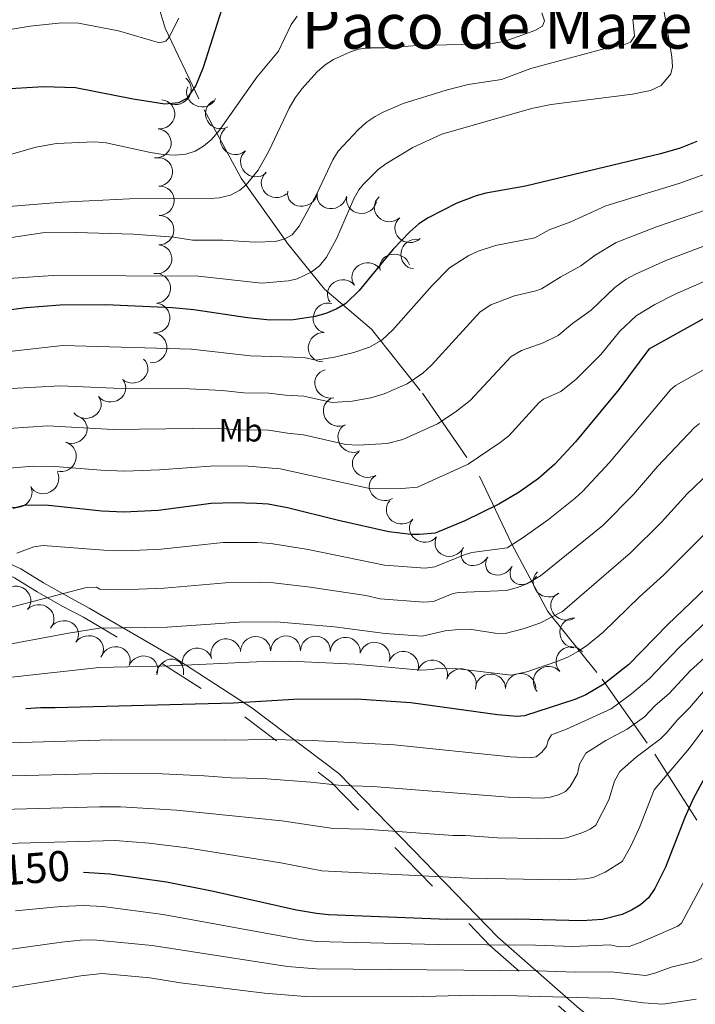
# Model space of a CAD drawing. Extents: x 671023 to 675551, y 748883 to 751975.
# Drawn here: x 673147 to 673371, y 751118 to 751444 of the extents above; entities that cross this region are included whole.
import ezdxf
from ezdxf.enums import TextEntityAlignment as Align

# ---------------------------------------------------------------- set-up
doc = ezdxf.new("R2010")
doc.units = 0
doc.header["$MEASUREMENT"] = 0
doc.linetypes.add('DGN Style 2', pattern=[43.233230000000006, 25.939938, -17.293292])
doc.linetypes.add('DGN Style 5', pattern=[30.263261, 12.969969, -17.293292])
for name, color, linetype in [('Nivel 10', 7, 'Continuous'), ('Nivel 12', 7, 'Continuous'), ('Nivel 15', 7, 'Continuous'), ('Nivel 6', 7, 'Continuous'), ('Nivel 7', 7, 'Continuous'), ('Nivel 8', 7, 'Continuous')]:
    doc.layers.add(name, color=color, linetype=linetype)
doc.styles.add('Style-font002', font='font002.shx')
doc.styles.add('Style-font003', font='font003.shx')

msp = doc.modelspace()

# ---------------------------------------------------------------- linework, layer by layer
at = {"layer": 'Nivel 10', "color": 3, "linetype": 'Continuous', "lineweight": 0, "extrusion": (0.2244542002595983, -0.2561688174874189, -0.9402115979570353)}
msp.add_arc((1001530.220343218, -113896.4005022033, -42374.521812247), 4.999600106473739, 349.3532245895666, 169.3293884784555, dxfattribs=at)
at = {"layer": 'Nivel 10', "color": 3, "linetype": 'Continuous', "lineweight": 0, "extrusion": (-0.06110464015531672, -0.3180396892836887, -0.9461062197194479)}
msp.add_arc((519339.0841602853, -817987.6869549932, -281111.7865706885), 4.999600106473741, 13.2264140011226, 193.2025778900115, dxfattribs=at)
at = {"layer": 'Nivel 10', "color": 3, "linetype": 'Continuous', "lineweight": 0, "extrusion": (0.1303161692116374, -0.2616164870463928, -0.9563338903058431)}
for centre in [(937604.5349715585, -355865.1142037496, -109859.1781076552), (937599.1523659783, -355856.5523833171, -109859.6137107491)]:
    msp.add_arc(centre, 4.999600106473739, 302.5759880266555, 122.5521519155444, dxfattribs=at)
at = {"layer": 'Nivel 10', "color": 3, "linetype": 'Continuous', "lineweight": 0, "extrusion": (-0.001340669952361581, -0.1848292940943889, -0.9827697261559539)}
msp.add_arc((667745.3740902056, -743050.5075837532, -140821.5800780253), 4.999600106473743, 61.22048430309174, 241.1966481919807, dxfattribs=at)
at = {"layer": 'Nivel 10', "color": 3, "linetype": 'Continuous', "lineweight": 0, "extrusion": (-0.1020512102836832, -0.1665482064457336, -0.980738112550616)}
for centre in [(181447.072552035, -973102.9864115086, -194884.1649681848), (181456.6714490615, -973099.7710034798, -194886.2419171699)]:
    msp.add_arc(centre, 4.999600106473741, 16.28745642902141, 196.2636203179103, dxfattribs=at)
at = {"layer": 'Nivel 10', "color": 3, "linetype": 'Continuous', "lineweight": 0, "extrusion": (0.1053619333272059, -0.2995282289669903, -0.9482519196170667)}
msp.add_arc((884383.150335615, -459978.8092239994, -155136.9801015686), 4.99960010647374, 283.55138575117, 103.5275496400589, dxfattribs=at)
at = {"layer": 'Nivel 10', "color": 3, "linetype": 'Continuous', "lineweight": 0, "extrusion": (-0.02016708600457679, -0.2496129158551135, -0.9681356727651307)}
msp.add_arc((610535.052054939, -777307.3393015616, -202161.6854707762), 4.99960010647374, 43.35594679838291, 223.3321106872718, dxfattribs=at)
at = {"layer": 'Nivel 10', "color": 3, "linetype": 'Continuous', "lineweight": 0, "extrusion": (0.115882401793074, -0.2245313893614268, -0.9675520265836334)}
for centre in [(942824.1372246186, -347040.6809710329, -91723.95875141193), (942819.6003874154, -347031.3524920596, -91725.55448548603)]:
    msp.add_arc(centre, 4.999600106473739, 296.9912120643854, 116.9673759532744, dxfattribs=at)
at = {"layer": 'Nivel 10', "color": 3, "linetype": 'Continuous', "lineweight": 0, "extrusion": (0.1570513621681409, -0.3911165960372326, -0.9068421461011723)}
for centre in [(904741.6736253636, -404370.4860845987, -189111.3406653904), (904750.4326263801, -404365.2485458989, -189112.2322564172)]:
    msp.add_arc(centre, 4.999600106473742, 28.85277449785742, 208.8289383867463, dxfattribs=at)
at = {"layer": 'Nivel 10', "color": 3, "linetype": 'Continuous', "lineweight": 0, "extrusion": (0.02402353235018132, -0.3747362185412102, -0.9268201747949029)}
msp.add_arc((719951.8294704709, -654648.9268167514, -266389.1103573735), 4.99960010647374, 13.53692517856128, 193.5130890674502, dxfattribs=at)
at = {"layer": 'Nivel 10', "color": 3, "linetype": 'Continuous', "lineweight": 0, "extrusion": (0.02236739247062852, -0.2979870037872776, -0.9543078357259496)}
for centre in [(727622.371811539, -666625.3145949591, -209866.3473881781), (727628.6728093666, -666617.5841576509, -209866.2362603261)]:
    msp.add_arc(centre, 4.99960010647374, 50.95660705037642, 230.9327709392653, dxfattribs=at)
at = {"layer": 'Nivel 10', "color": 3, "linetype": 'Continuous', "lineweight": 0, "extrusion": (0.1255816792305768, -0.2932023792836256, -0.9477666414387297)}
msp.add_arc((914644.5412216253, -403058.4725864147, -136773.5078334986), 4.999600106473741, 299.0842617246762, 119.0604256135651, dxfattribs=at)
at = {"layer": 'Nivel 10', "color": 3, "linetype": 'Continuous', "lineweight": 0, "extrusion": (0.1591728482473168, -0.133650146723834, -0.9781623805184568)}
msp.add_arc((1008365.465658507, 31978.79465822864, 5694.027285165139), 4.999600106473741, 148.3875786399943, 328.3637425288832, dxfattribs=at)
at = {"layer": 'Nivel 10', "color": 3, "linetype": 'Continuous', "lineweight": 0, "extrusion": (-0.07142950396797058, -0.4303482241056443, -0.8998323354781199)}
msp.add_arc((541155.8851795013, -765704.2933510431, -372407.0851682513), 4.99960010647374, 157.5703724325625, 337.5465363214514, dxfattribs=at)
at = {"layer": 'Nivel 10', "color": 3, "linetype": 'Continuous', "lineweight": 0, "extrusion": (0.1159021851528025, -0.3850480033811483, -0.9155898200444328)}
for centre in [(861255.008811859, -480633.0216804001, -212260.7252763828), (861245.577919556, -480630.544199613, -212258.7940311062)]:
    msp.add_arc(centre, 4.99960010647374, 160.5905160771814, 340.5666799660703, dxfattribs=at)
at = {"layer": 'Nivel 10', "color": 3, "linetype": 'Continuous', "lineweight": 0, "extrusion": (0.08513547410833358, -0.1161734123002919, -0.9895734885913504)}
msp.add_arc((987121.2992585722, -205793.5116025015, -31035.91083844401), 4.999600106473741, 299.5420476743925, 119.5182115632814, dxfattribs=at)
at = {"layer": 'Nivel 10', "color": 3, "linetype": 'Continuous', "lineweight": 0, "extrusion": (0.1435252993155441, -0.1428502152423098, -0.9792825457760438)}
for centre in [(1007427.069543624, -51574.56472936086, -11763.83955728877), (1007419.352327258, -51567.73341193248, -11766.12150092471)]:
    msp.add_arc(centre, 4.99960010647374, 320.522499061948, 140.4986629508369, dxfattribs=at)
at = {"layer": 'Nivel 10', "color": 3, "linetype": 'Continuous', "lineweight": 0, "extrusion": (0.1977497023686818, -0.1046729743942486, -0.9746479485663317)}
msp.add_arc((979017.3734815556, 237600.449578946, 53440.95623488765), 4.999600106473743, 166.5972128649688, 346.5733767538577, dxfattribs=at)
at = {"layer": 'Nivel 10', "color": 3, "linetype": 'Continuous', "lineweight": 0, "extrusion": (0.1202393793123292, -0.2238473705098985, -0.9671788078625329)}
msp.add_arc((948633.8768130131, -331766.8342541903, -88276.88381294266), 4.999600106473741, 119.3521472600575, 299.3283111489464, dxfattribs=at)
at = {"layer": 'Nivel 10', "color": 3, "linetype": 'Continuous', "lineweight": 0, "extrusion": (0.08711803476558455, -0.4125242775534338, -0.9067712878381184)}
msp.add_arc((813900.5779558175, -539995.1586342588, -252276.3251790004), 4.999600106473741, 325.1593373328354, 145.1355012217244, dxfattribs=at)
at = {"layer": 'Nivel 10', "color": 3, "linetype": 'Continuous', "lineweight": 0, "extrusion": (-0.2091212026297669, -0.3323766403970297, -0.9196706429635902)}
msp.add_arc((169738.600023253, -914145.6857367996, -391508.9612831685), 4.999600106473741, 43.23409956438669, 223.2102634532756, dxfattribs=at)
at = {"layer": 'Nivel 10', "color": 3, "linetype": 'Continuous', "lineweight": 0, "extrusion": (0.05673375575144475, -0.4257047274863308, -0.903081815758752)}
for centre in [(766528.5475624595, -591783.3612482051, -282629.2819273008), (766519.7593388127, -591778.5582712333, -282629.3486681553)]:
    msp.add_arc(centre, 4.999600106473741, 331.5105629729117, 151.4867268618006, dxfattribs=at)
at = {"layer": 'Nivel 10', "color": 3, "linetype": 'Continuous', "lineweight": 0, "extrusion": (-0.2156136620235544, -0.2395361258324412, -0.9466431181654349)}
for centre in [(-2250.629503880918, -954651.2948006007, -326157.434036341), (-2241.226155632467, -954647.250443213, -326159.3234172015)]:
    msp.add_arc(centre, 4.999600106473739, 19.90144660242194, 199.8776104913108, dxfattribs=at)
at = {"layer": 'Nivel 10', "color": 3, "linetype": 'Continuous', "lineweight": 0, "extrusion": (0.1124249035252966, -0.3880573046049149, -0.9147525181217575)}
msp.add_arc((855642.2969706448, -488323.5867883335, -216867.5799722528), 4.999600106473744, 309.9102229917267, 129.8863868806156, dxfattribs=at)
at = {"layer": 'Nivel 10', "color": 3, "linetype": 'Continuous', "lineweight": 0, "extrusion": (0.1993769589429923, -0.1366500110710118, -0.9703481863315544)}
msp.add_arc((1000280.320782824, 126912.1922475528, 30486.34102172122), 4.999600106473741, 342.3136187887859, 162.2897826776748, dxfattribs=at)
at = {"layer": 'Nivel 10', "color": 3, "linetype": 'Continuous', "lineweight": 0, "extrusion": (-0.08395650509535701, -0.429423314536003, -0.8991923721791051)}
for centre in [(516595.4656625393, -778690.7677381403, -380131.2116269815), (516602.4169837664, -778683.7982257042, -380130.7628524241)]:
    msp.add_arc(centre, 4.99960010647374, 45.9708479257316, 225.9470118146205, dxfattribs=at)
at = {"layer": 'Nivel 10', "color": 3, "linetype": 'Continuous', "lineweight": 0, "extrusion": (0.1990271540772334, -0.3443672422278881, -0.9174962639816451)}
for centre in [(958756.155641224, -287317.1496027998, -125750.3643673139), (958746.1679253082, -287316.8974696046, -125752.054527258)]:
    msp.add_arc(centre, 4.99960010647374, 2.768328012196097, 182.744491901085, dxfattribs=at)
at = {"layer": 'Nivel 10', "color": 3, "linetype": 'Continuous', "lineweight": 0, "extrusion": (-0.04199825629463078, -0.3482605681461646, -0.9364564715686048)}
for centre in [(578481.7475058909, -773583.6047599865, -290945.7145530904), (578490.1482362936, -773578.1554609297, -290945.7780628763)]:
    msp.add_arc(centre, 4.999600106473741, 32.86492932369526, 212.8410932125842, dxfattribs=at)
at = {"layer": 'Nivel 10', "color": 3, "linetype": 'Continuous', "lineweight": 0, "extrusion": (0.150325257282839, -0.3574645456304252, -0.9217491066662783)}
msp.add_arc((911872.4460483287, -397331.760668372, -168356.2812464455), 4.999600106473743, 46.79262185117211, 226.768785740061, dxfattribs=at)
at = {"layer": 'Nivel 10', "color": 3, "linetype": 'Continuous', "lineweight": 0, "extrusion": (0.3240875739180241, -0.4671863603605214, -0.8226202946226275)}
for centre in [(981429.4463510696, -191465.7209389181, -133683.4631959906), (981434.3004474267, -191458.9479507955, -133680.6124751258), (981439.1545437835, -191451.9014703486, -133678.1574346227)]:
    msp.add_arc(centre, 4.99960010647374, 60.97513114861245, 240.9512950375013, dxfattribs=at)
at = {"layer": 'Nivel 10', "color": 3, "linetype": 'Continuous', "lineweight": 0, "extrusion": (-0.1452376768714245, -0.282112887684094, -0.9483239614285477)}
msp.add_arc((254777.71554811, -925339.187205828, -310784.928956968), 4.99960010647374, 18.75263200252695, 198.7287958914158, dxfattribs=at)
at = {"layer": 'Nivel 10', "color": 3, "linetype": 'Continuous', "lineweight": 0, "extrusion": (-0.04697773264973316, -0.3474442870730001, -0.9365231230543243)}
for centre in [(566415.1220360316, -781300.9626888705, -293679.5405990749), (566423.5469377427, -781295.0647936967, -293680.9064635192)]:
    msp.add_arc(centre, 4.99960010647374, 212.6063812508197, 32.58254513970866, dxfattribs=at)
at = {"layer": 'Nivel 10', "color": 3, "linetype": 'Continuous', "lineweight": 0, "extrusion": (-0.1536952794032526, -0.3479845003028994, -0.924815953927103)}
msp.add_arc((312406.6170414818, -886699.802127346, -365941.5010422025), 4.999600106473742, 37.24342050793127, 217.2195843968202, dxfattribs=at)
at = {"layer": 'Nivel 10', "color": 3, "linetype": 'Continuous', "lineweight": 0, "extrusion": (0.05803707484011586, -0.3794685320612068, -0.9233825486326432)}
for centre in [(778999.8540793213, -591306.0846246468, -247033.3583752495), (779007.2925389473, -591299.4538852243, -247033.23121746)]:
    msp.add_arc(centre, 4.999600106473741, 221.9538244302107, 41.9299883190996, dxfattribs=at)
at = {"layer": 'Nivel 10', "color": 3, "linetype": 'Continuous', "lineweight": 0, "extrusion": (-0.2546736997589385, -0.1567552652289946, -0.9542374408259622)}
msp.add_arc((-286818.6503690741, -922602.2027754784, -290307.3491964692), 4.999600106473742, 34.76379282076808, 214.739956709657, dxfattribs=at)
at = {"layer": 'Nivel 10', "color": 3, "linetype": 'Continuous', "lineweight": 0, "extrusion": (-0.04318819665789476, -0.1006320828923971, -0.9939858970640262)}
for centre in [(322374.1979735793, -949977.0795796353, -105785.2867297057), (322366.6795246112, -949970.4580344665, -105785.536116335)]:
    msp.add_arc(centre, 4.999600106473743, 138.7599029140155, 318.7360668029044, dxfattribs=at)
at = {"layer": 'Nivel 10', "color": 3, "linetype": 'Continuous', "lineweight": 0, "extrusion": (0.09414429173063073, -0.1696964079964131, -0.9809892871217569)}
msp.add_arc((953140.8324705891, -323818.3124044439, -65198.95857289845), 4.999600106473739, 208.2610803836453, 28.23724427253422, dxfattribs=at)
at = {"layer": 'Nivel 10', "color": 3, "linetype": 'Continuous', "lineweight": 0, "extrusion": (0.1473504849055346, -0.1847952819269385, -0.971667915687066)}
for centre in [(994733.085923615, -162631.7958952546, -40710.13685512976), (994740.764678082, -162625.8048584058, -40708.43361547784)]:
    msp.add_arc(centre, 4.999600106473742, 219.8473114721293, 39.82347536101819, dxfattribs=at)
at = {"layer": 'Nivel 10', "color": 3, "linetype": 'Continuous', "lineweight": 0, "extrusion": (0.1007071584636663, -0.1990756613956281, -0.9747958500496744)}
msp.add_arc((939867.6951406077, -356948.5961945071, -82841.12555532786), 4.99960010647374, 210.7098582332346, 30.6860221221235, dxfattribs=at)
at = {"layer": 'Nivel 10', "color": 3, "linetype": 'Continuous', "lineweight": 0, "extrusion": (-0.07635421711592297, -0.2283092948437105, -0.970589974920709)}
for centre in [(400237.9827240881, -898480.9797015046, -224005.7607044401), (400247.9817191088, -898480.8709166447, -224006.7526900405)]:
    msp.add_arc(centre, 4.999600106473741, 179.2274872038103, 359.2036510926993, dxfattribs=at)
at = {"layer": 'Nivel 10', "color": 3, "linetype": 'Continuous', "lineweight": 0, "extrusion": (0.1427522502265267, -0.3239299102922596, -0.9352492760079057)}
for centre in [(918960.313812129, -388638.0379481989, -148295.3626824706), (918967.5018022144, -388631.5108112947, -148294.2372712714)]:
    msp.add_arc(centre, 4.999600106473741, 224.060763713274, 44.03692760216286, dxfattribs=at)
at = {"layer": 'Nivel 10', "color": 3, "linetype": 'Continuous', "lineweight": 0, "extrusion": (-0.05427755381229134, 0.009481728461511858, -0.9984808681079154)}
for centre in [(-855893.661123907, -533137.482856069, -30542.68653503047), (-855885.9125578441, -533131.1119474402, -30543.60289315446)]:
    msp.add_arc(centre, 4.999600106473741, 39.21510689249677, 219.1912707813857, dxfattribs=at)
at = {"layer": 'Nivel 10', "color": 3, "linetype": 'Continuous', "lineweight": 0, "extrusion": (0.4176846532798081, -0.2759919838403232, -0.8656604156771923)}
msp.add_arc((997885.2663206223, 128259.9488844984, 72880.75456808045), 4.999600106473741, 244.3312358223162, 64.30739971120514, dxfattribs=at)
at = {"layer": 'Nivel 10', "color": 3, "linetype": 'Continuous', "lineweight": 0, "extrusion": (-0.01719884601353816, -0.2446946028707815, -0.9694476525432992)}
for centre in [(618955.1162947312, -771972.205949485, -196487.5754198022), (618964.8669403492, -771969.9367828388, -196487.7841750775)]:
    msp.add_arc(centre, 4.99960010647374, 192.8166820389962, 12.79284592788515, dxfattribs=at)
at = {"layer": 'Nivel 10', "color": 3, "linetype": 'Continuous', "lineweight": 0, "extrusion": (0.02245768752534294, -0.1686688660687066, -0.9854168995354763)}
for centre in [(766560.6403183078, -646032.5493461901, -112692.563231145), (766570.5716428758, -646031.4428363099, -112692.178337378)]:
    msp.add_arc(centre, 4.99960010647374, 186.7495434558629, 6.725707344751808, dxfattribs=at)
at = {"layer": 'Nivel 6', "color": 30, "linetype": 'Continuous', "lineweight": 30, "flags": 128}
for points, elevation in [([(673213.7409999999, 751447.7209999999), (673207.531, 751428.281), (673205.1610000001, 751422.341), (673202.1510000001, 751417.9410000001), (673199.361, 751416.5109999999), (673194.9010000001, 751416.091), (673184.371, 751417.791), (673165.2509999999, 751421.4809999999), (673154.581, 751421.861), (673141.821, 751421.061)], 1050), ([(673371.311, 751403.7309999999), (673365.791, 751401.4610000001), (673359.301, 751399.631), (673314.5009999999, 751388.9610000001), (673301.301, 751386.601), (673298.1610000001, 751385.7509999999), (673291.7110000001, 751383.271), (673282.1610000001, 751378.361), (673279.1610000001, 751376.4410000001), (673276.101, 751373.7409999999), (673270.571, 751367.9909999999), (673259.271, 751354.281), (673254.9410000001, 751350.021), (673251.7110000001, 751348.1710000001), (673248.311, 751346.7309999999), (673244.7609999999, 751345.6710000001), (673237.5109999999, 751344.541), (673229.811, 751344.531), (673222.281, 751345.291), (673204.4210000001, 751347.9110000001), (673197.271, 751348.5109999999), (673175.2509999999, 751349.5109999999), (673160.1610000001, 751349.4510000001), (673148.801, 751348.601), (673137.9410000001, 751347.091)], 1075), ([(673374.051, 751345.2409999999), (673355.4410000001, 751334.821), (673345.4410000001, 751321.4410000001), (673331.091, 751304.1510000001), (673324.2509999999, 751296.771), (673318.771, 751291.9909999999), (673312.341, 751287.4709999999), (673305.601, 751283.4709999999), (673294.331, 751277.9809999999), (673284.5009999999, 751273.821), (673279.341, 751273.381), (673276.5009999999, 751273.4610000001), (673269.1410000001, 751274.331), (673252.4909999999, 751278.0109999999), (673235.5009999999, 751282.2209999999), (673229.081, 751283.4310000001), (673225.371, 751283.7309999999), (673217.821, 751283.9610000001), (673210.2509999999, 751283.7110000001), (673192.6510000001, 751281.381), (673181.2509999999, 751280.7609999999), (673173.9610000001, 751281.131), (673155.291, 751283.111), (673148.2110000001, 751283.021), (673144.4310000001, 751282.041)], 1100), ([(673384.6410000001, 751265.4210000001), (673361.631, 751243.4909999999), (673348.7509999999, 751230.321), (673340.4510000001, 751223.791), (673334.4909999999, 751220.1910000001), (673330.831, 751218.6710000001), (673314.131, 751213.281), (673311.7010000001, 751213.061), (673305.2509999999, 751213.571), (673276.4909999999, 751217.601), (673258.4809999999, 751218.811), (673237.631, 751218.7010000001), (673217.601, 751217.4709999999), (673158.4809999999, 751215.9709999999), (673153.561, 751215.881), (673148.7760000001, 751215.629)], 1125), ([(673378.091, 751200.5109999999), (673370.061, 751185.771), (673367.311, 751179.591), (673360.9210000001, 751163.1410000001), (673357.4010000001, 751155.9809999999), (673355.311, 751152.9310000001), (673352.631, 751150.6510000001), (673349.6910000001, 751148.821), (673346.551, 751147.3910000001), (673340.041, 751145.7609999999), (673333.1710000001, 751145.361), (673311.611, 751145.821), (673288.7309999999, 751145.801), (673249.091, 751147.321), (673245.121, 751147.6910000001), (673238.581, 751148.881), (673210.3910000001, 751155.2010000001), (673195.4210000001, 751158.1510000001), (673176.591, 751160.7409999999), (673167.8859999999, 751161.342)], 1150)]:
    msp.add_lwpolyline(points, dxfattribs=dict(at, elevation=elevation))
at = {"layer": 'Nivel 6', "color": 30, "linetype": 'Continuous', "lineweight": 0, "flags": 128}
for points, elevation in [([(673319.8910000001, 751446.4110000001), (673320.7409999999, 751443.7209999999), (673320.1510000001, 751441.9709999999), (673317.601, 751440.4709999999), (673307.7609999999, 751436.9709999999), (673302.9210000001, 751436.1510000001), (673278.631, 751435.551), (673267.7309999999, 751434.7409999999), (673262.1910000001, 751434.7509999999), (673259.121, 751434.331), (673256.4410000001, 751433.5009999999), (673250.851, 751430.9110000001), (673248.051, 751429.111), (673245.381, 751426.811), (673240.371, 751421.331), (673238.101, 751418.2209999999), (673236.1510000001, 751414.7309999999), (673229.351, 751400.4610000001), (673225.801, 751394.1910000001), (673221.861, 751389.371), (673219.771, 751387.601), (673216.611, 751385.9210000001), (673212.9110000001, 751385.041), (673209.9310000001, 751384.781), (673183.1510000001, 751384.7309999999), (673160.9610000001, 751383.621), (673133.381, 751381.4010000001)], 1060), ([(673238.771, 751445.311), (673236.781, 751442.4909999999), (673232.571, 751433.7010000001), (673225.371, 751425.0109999999), (673212.601, 751407.041), (673210.2609999999, 751404.311), (673207.7110000001, 751402.1610000001), (673204.9210000001, 751400.551), (673201.841, 751399.5109999999), (673198.2509999999, 751399.2209999999), (673194.321, 751399.4210000001), (673190.051, 751400.031), (673175.4110000001, 751403.2409999999), (673171.571, 751403.601), (673158.9610000001, 751403.101), (673152.031, 751401.811), (673135.551, 751397.1410000001)], 1055), ([(673350.061, 751444.291), (673350.611, 751438.6410000001), (673349.351, 751436.6510000001), (673347.1610000001, 751435.821), (673340.9510000001, 751434.5109999999), (673316.281, 751427.9110000001), (673306.561, 751424.2609999999), (673295.4310000001, 751422.591), (673288.1910000001, 751420.771), (673273.9310000001, 751416.271), (673267.2509999999, 751413.4610000001), (673264.631, 751412.051), (673261.6610000001, 751409.9709999999), (673259.031, 751407.551), (673252.351, 751400.4809999999), (673250.541, 751397.6610000001), (673245.2110000001, 751386.131), (673239.4310000001, 751375.6610000001), (673237.081, 751372.7609999999), (673234.4809999999, 751371.301), (673231.5009999999, 751370.521), (673224.7010000001, 751370.301), (673214.121, 751371.0009999999), (673204.051, 751371.041), (673197.831, 751372.031), (673184.4510000001, 751372.9909999999), (673165.301, 751373.561), (673154.321, 751373.4410000001), (673141.781, 751371.581)], 1065), ([(673142.841, 751440.791), (673150.2309999999, 751441.9909999999), (673160.551, 751443.071), (673166.2609999999, 751443.0009999999), (673179.4909999999, 751440.4110000001), (673193.031, 751436.4709999999), (673195.1910000001, 751437.0009999999), (673196.2509999999, 751438.321), (673199.4709999999, 751444.581)], 1045), ([(673360.4610000001, 751446.561), (673363.0109999999, 751431.781), (673363.2309999999, 751428.4410000001), (673362.6510000001, 751426.101), (673359.4510000001, 751422.341), (673355.9410000001, 751420.6410000001), (673350.021, 751419.4010000001), (673322.9610000001, 751415.9410000001), (673316.5009999999, 751414.6810000001), (673286.7509999999, 751406.2010000001), (673277.1410000001, 751401.7010000001), (673268.1910000001, 751396.311), (673265.621, 751394.4010000001), (673260.6810000001, 751389.5109999999), (673259.1510000001, 751387.6410000001), (673257.521, 751384.7209999999), (673251.771, 751371.4310000001), (673248.5109999999, 751365.4110000001), (673246.131, 751362.5009999999), (673243.4110000001, 751360.4110000001), (673238.7309999999, 751358.1910000001), (673235.821, 751357.4709999999), (673226.871, 751356.7609999999), (673206.071, 751359.041), (673157.801, 751359.331), (673142.9809999999, 751358.311)], 1070), ([(673378.9510000001, 751394.6910000001), (673365.321, 751389.7409999999), (673341.1810000001, 751382.4110000001), (673329.531, 751377.121), (673322.291, 751374.3910000001), (673317.581, 751371.831), (673304.5109999999, 751369.2609999999), (673298.771, 751367.321), (673295.7409999999, 751365.8910000001), (673289.311, 751361.811), (673283.541, 751356.0109999999), (673270.4410000001, 751341.301), (673266.871, 751337.841), (673262.7110000001, 751335.531), (673257.581, 751333.791), (673251.111, 751332.2209999999), (673244.9210000001, 751331.2309999999), (673241.021, 751332.121), (673223.291, 751332.631), (673203.6510000001, 751334.811), (673161.051, 751336.071), (673144.1910000001, 751334.2509999999)], 1080), ([(673378.9410000001, 751382.611), (673358.0009999999, 751375.4709999999), (673344.531, 751370.2609999999), (673337.631, 751366.041), (673332.9010000001, 751362.4809999999), (673326.2010000001, 751358.881), (673319.851, 751354.8910000001), (673317.9310000001, 751354.1610000001), (673310.8910000001, 751352.531), (673302.9809999999, 751349.541), (673299.4709999999, 751347.1910000001), (673283.291, 751329.591), (673280.4610000001, 751326.9010000001), (673275.2010000001, 751323.4010000001), (673267.611, 751320.0109999999), (673263.1910000001, 751318.7409999999), (673257.0109999999, 751317.631), (673250.321, 751317.1510000001), (673240.9610000001, 751319.281), (673234.881, 751319.611), (673229.361, 751320.311), (673221.031, 751320.381), (673213.871, 751321.2010000001), (673202.881, 751321.7110000001), (673177.801, 751321.8910000001), (673160.1610000001, 751322.7209999999), (673143.9909999999, 751321.871)], 1085), ([(673375.631, 751369.811), (673361.091, 751364.311), (673350.9310000001, 751359.6910000001), (673347.871, 751358.111), (673344.081, 751355.311), (673336.2609999999, 751347.841), (673330.111, 751343.381), (673325.381, 751339.351), (673320.371, 751336.9110000001), (673313.121, 751334.4110000001), (673309.7309999999, 751332.4510000001), (673296.1410000001, 751317.881), (673291.1810000001, 751313.9610000001), (673285.331, 751310.091), (673273.7509999999, 751304.9410000001), (673268.6510000001, 751303.601), (673259.0009999999, 751303.051), (673254.9410000001, 751303.2509999999), (673240.9010000001, 751306.4410000001), (673235.551, 751306.9610000001), (673229.271, 751308.0109999999), (673218.771, 751308.1410000001), (673212.6610000001, 751308.7010000001), (673177.7409999999, 751308.2010000001), (673156.041, 751309.4809999999), (673143.031, 751308.531)], 1090), ([(673374.801, 751357.771), (673364.1810000001, 751353.1510000001), (673357.381, 751349.6510000001), (673351.2209999999, 751345.9610000001), (673345.7609999999, 751340.781), (673339.631, 751333.2010000001), (673331.301, 751324.9010000001), (673326.2609999999, 751320.831), (673320.5009999999, 751318.301), (673319.051, 751317.1410000001), (673308.9909999999, 751306.1710000001), (673306.111, 751303.9310000001), (673295.4610000001, 751296.781), (673278.7110000001, 751289.091), (673273.4410000001, 751288.6710000001), (673262.331, 751288.771), (673233.081, 751295.2110000001), (673222.5009999999, 751296.121), (673211.4510000001, 751296.2010000001), (673193.061, 751294.801), (673181.621, 751294.4310000001), (673173.7010000001, 751294.7609999999), (673158.3910000001, 751296.0109999999), (673151.1610000001, 751296.031), (673141.881, 751295.301)], 1095), ([(673381.111, 751332.2309999999), (673364.281, 751322.771), (673362.541, 751321.351), (673342.4110000001, 751297.291), (673333.4110000001, 751287.6510000001), (673330.9909999999, 751285.4010000001), (673322.071, 751278.4010000001), (673313.7309999999, 751272.4110000001), (673308.4210000001, 751269.041), (673296.7309999999, 751267.4110000001), (673294.4610000001, 751266.781), (673284.4709999999, 751262.6410000001), (673281.2209999999, 751262.2209999999), (673267.7010000001, 751263.2010000001), (673242.351, 751268.381), (673229.9909999999, 751270.4310000001), (673225.521, 751270.771), (673214.2509999999, 751270.7110000001), (673193.6410000001, 751268.4909999999), (673181.9010000001, 751267.9510000001), (673174.601, 751268.2010000001), (673154.4610000001, 751269.781), (673151.351, 751269.341), (673145.801, 751267.2409999999)], 1105), ([(673119.1910000001, 751242.9310000001), (673168.831, 751255.801), (673172.1710000001, 751255.9310000001), (673173.341, 751255.291), (673175.591, 751255.131), (673186.2209999999, 751255.2509999999), (673194.631, 751255.611), (673214.9709999999, 751257.4210000001), (673226.4110000001, 751257.631), (673230.9010000001, 751257.4310000001), (673243.071, 751255.9310000001), (673261.571, 751253.1410000001), (673266.2609999999, 751252.081), (673280.7209999999, 751250.9610000001), (673284.021, 751251.2409999999), (673290.111, 751253.781), (673292.2010000001, 751254.2110000001), (673308.131, 751254.821), (673311.8910000001, 751255.851), (673314.8910000001, 751257.0109999999), (673319.4809999999, 751259.6710000001), (673340.1410000001, 751276.341), (673350.341, 751286.621), (673358.331, 751295.9709999999), (673370.5109999999, 751308.9010000001), (673372.2409999999, 751310.2309999999)], 1110), ([(673375.581, 751294.0009999999), (673368.131, 751286.9410000001), (673359.6510000001, 751277.551), (673349.281, 751267.281), (673326.7409999999, 751247.9310000001), (673319.2010000001, 751244.051), (673313.771, 751242.121), (673307.801, 751240.551), (673304.4610000001, 751240.7110000001), (673296.6410000001, 751241.9210000001), (673291.1410000001, 751241.781), (673287.811, 751241.4610000001), (673280.2209999999, 751239.7010000001), (673267.9709999999, 751240.631), (673251.1410000001, 751242.7609999999), (673231.811, 751244.4410000001), (673219.531, 751244.321), (673195.621, 751242.7309999999), (673173.1910000001, 751242.321), (673162.9210000001, 751240.7010000001), (673129.621, 751234.4809999999)], 1115), ([(673376.561, 751276.1610000001), (673360.351, 751260.071), (673352.341, 751252.781), (673340.121, 751240.9510000001), (673334.6910000001, 751236.5109999999), (673331.811, 751234.591), (673328.7110000001, 751232.841), (673325.1710000001, 751231.4010000001), (673314.881, 751227.9110000001), (673309.7509999999, 751226.801), (673291.1410000001, 751228.9410000001), (673285.5109999999, 751229.1410000001), (673283.791, 751228.6710000001), (673279.7309999999, 751228.4410000001), (673257.831, 751230.371), (673236.331, 751231.381), (673225.281, 751231.2309999999), (673196.611, 751229.851), (673173.041, 751229.341), (673115.9610000001, 751223.0009999999)], 1120), ([(673377.051, 751247.0109999999), (673365.561, 751236.0009999999), (673355.4610000001, 751225.521), (673349.6410000001, 751220.611), (673342.871, 751215.611), (673328.051, 751208.851), (673323.071, 751206.9909999999), (673322.061, 751205.071), (673321.4909999999, 751203.1410000001), (673319.9210000001, 751201.2010000001), (673318.0109999999, 751199.7209999999), (673315.9809999999, 751199.4010000001), (673309.5009999999, 751199.7309999999), (673270.9610000001, 751203.7209999999), (673243.7110000001, 751205.121), (673230.4510000001, 751205.4709999999), (673214.601, 751205.1710000001), (673177.031, 751205.341), (673135.811, 751204.091)], 1130), ([(673390.4410000001, 751247.551), (673369.111, 751228.2509999999), (673362.1810000001, 751220.7309999999), (673357.3910000001, 751216.611), (673353.9410000001, 751212.9510000001), (673348.2209999999, 751208.861), (673341.1510000001, 751205.061), (673334.4510000001, 751200.9210000001), (673332.351, 751197.2609999999), (673331.6910000001, 751194.071), (673329.321, 751189.851), (673327.7309999999, 751188.2409999999), (673325.3910000001, 751187.041), (673322.7209999999, 751186.271), (673319.9809999999, 751186.021), (673308.871, 751186.2609999999), (673263.861, 751189.881), (673253.4610000001, 751190.1710000001), (673243.311, 751191.301), (673227.271, 751192.4809999999), (673216.861, 751192.6810000001), (673207.861, 751193.4110000001), (673193.9410000001, 751194.0009999999), (673175.071, 751194.2010000001), (673139.6910000001, 751193.2609999999)], 1135), ([(673374.2509999999, 751222.071), (673368.9010000001, 751215.9410000001), (673364.9709999999, 751212.081), (673361.4210000001, 751207.7409999999), (673359.2409999999, 751205.7110000001), (673351.2010000001, 751199.601), (673345.831, 751194.861), (673344.031, 751191.591), (673342.1510000001, 751185.4610000001), (673337.861, 751176.9809999999), (673335.9610000001, 751175.6810000001), (673333.551, 751174.631), (673328.2309999999, 751172.871), (673325.2409999999, 751172.551), (673305.2509999999, 751172.871), (673294.601, 751173.621), (673290.4709999999, 751173.611), (673261.2209999999, 751175.6910000001), (673250.7309999999, 751175.9410000001), (673233.6410000001, 751178.4310000001), (673198.7509999999, 751181.9909999999), (673180.1910000001, 751183.111), (673173.2309999999, 751183.071), (673136.6910000001, 751182.1410000001)], 1140), ([(673376.271, 751212.531), (673368.9110000001, 751202.531), (673357.2110000001, 751188.791), (673352.301, 751176.2609999999), (673349.351, 751169.9010000001), (673346.581, 751164.9510000001), (673340.9110000001, 751161.3910000001), (673336.9410000001, 751159.7010000001), (673334.1410000001, 751159.2110000001), (673325.881, 751158.9410000001), (673295.801, 751159.5009999999), (673246.881, 751161.8910000001), (673233.321, 751164.5009999999), (673202.121, 751169.4610000001), (673189.601, 751171.071), (673178.3910000001, 751171.9210000001), (673130.091, 751170.591)], 1145), ([(673375.781, 751162.2409999999), (673366.291, 751144.581), (673365.041, 751143.541), (673352.4809999999, 751138.121), (673348.841, 751136.791), (673345.591, 751136.7010000001), (673342.611, 751137.311), (673330.2110000001, 751136.831), (673317.781, 751137.2010000001), (673285.4809999999, 751137.4310000001), (673245.071, 751138.5109999999), (673239.1610000001, 751139.2409999999), (673194.271, 751147.4510000001), (673174.271, 751150.021), (673167.9110000001, 751150.371), (673160.4010000001, 751150.0109999999), (673145.291, 751148.581)], 1155), ([(673372.9510000001, 751132.831), (673370.6410000001, 751131.811), (673362.781, 751129.9310000001), (673357.4410000001, 751127.9210000001), (673354.4310000001, 751127.2209999999), (673342.7609999999, 751128.4510000001), (673331.0009999999, 751128.2509999999), (673318.591, 751128.7010000001), (673245.031, 751129.341), (673235.561, 751130.1810000001), (673190.6610000001, 751137.1510000001), (673171.2010000001, 751139.061), (673166.881, 751138.9210000001), (673160.621, 751138.1810000001), (673124.121, 751133.1810000001), (673106.6710000001, 751129.9310000001), (673098.2609999999, 751127.9709999999), (673082.0109999999, 751122.021), (673075.591, 751121.031), (673069.361, 751119.1410000001), (673063.091, 751116.861)], 1160), ([(673371.1410000001, 751119.381), (673360.021, 751117.6510000001), (673353.5009999999, 751118.081), (673343.361, 751119.531), (673311.6710000001, 751120.4110000001), (673296.851, 751120.631), (673276.831, 751120.1410000001), (673241.371, 751120.2010000001), (673227.9610000001, 751121.361), (673200.101, 751124.801), (673189.831, 751126.3910000001), (673174.0109999999, 751127.861), (673167.0009999999, 751127.111), (673134.6610000001, 751121.771), (673104.831, 751115.361)], 1165)]:
    msp.add_lwpolyline(points, dxfattribs=dict(at, elevation=elevation))
at = {"layer": 'Nivel 7', "color": 160, "linetype": 'DGN Style 2', "lineweight": 0}
msp.add_polyline3d([(673189.1410000001, 751460.568, 1040.936), (673194.9240000001, 751441.2990000001, 1044.611), (673207.9040000001, 751414.2239999999, 1052.316), (673220.2039999999, 751391.594, 1059.27), (673235.1599999999, 751370.3929999999, 1065.406), (673247.7720000001, 751354.763, 1072.416), (673263.413, 751341.456, 1078.532), (673280.2749999999, 751320.277, 1086.62), (673299.2339999999, 751292.7609999999, 1096.619), (673310.0079999999, 751270.2409999999, 1104.94), (673321.9240000001, 751247.861, 1114.206), (673339.943, 751225.422, 1124.411), (673357.3500000001, 751200.56, 1141.207), (673372.7150000001, 751176.5660000001, 1152.09)], dxfattribs=at)
at = {"layer": 'Nivel 8', "color": 7, "linetype": 'DGN Style 2', "lineweight": 0}
msp.add_polyline3d([(673109.1089999999, 751285.4169999999, 1092.634), (673119.047, 751277.0079999999, 1095.023), (673127.814, 751268.4569999999, 1098.741), (673128.875, 751266.7650000001, 1099.376), (673134.038, 751264.0160000001, 1101.492), (673144.994, 751259.0190000001, 1107.045), (673152.51, 751254.3740000001, 1109.208), (673160.828, 751249.682, 1111.49), (673167.8489999999, 751245.962, 1113.417)], dxfattribs=at)
at = {"layer": 'Nivel 8', "color": 7, "linetype": 'Continuous', "lineweight": 0}
for points in [[(673136.1610000001, 751266.9709999999, 1101.076), (673147.031, 751262.021, 1106.603), (673154.621, 751257.331, 1108.527), (673162.851, 751252.6910000001, 1110.574), (673169.801, 751249.0109999999, 1112.45)], [(673169.801, 751249.0109999999, 1112.45), (673197.9990000001, 751232.595, 1118.975), (673223.7150000001, 751215.9680000001, 1125.734), (673252.534, 751194.1610000001, 1133.635), (673277.3200000001, 751168.746, 1142.112), (673305.317, 751139.933, 1153.458), (673332.2479999999, 751116.196, 1167.104), (673361.966, 751093.381, 1177.147), (673383.074, 751080.0090000001, 1181.543), (673404.399, 751070.456, 1186.411), (673423.7760000001, 751064.9510000001, 1189.952), (673438.0619999999, 751060.1510000001, 1193.406), (673445.7609999999, 751052.861, 1196.747), (673453.01, 751052.561, 1197.943), (673452.8530000001, 751048.7620000001, 1198.958)]]:
    msp.add_polyline3d(points, dxfattribs=at)
at = {"layer": 'Nivel 8', "color": 7, "linetype": 'DGN Style 5', "lineweight": 0}
msp.add_polyline3d([(673167.8489999999, 751245.962, 1113.417), (673196.0090000001, 751229.354, 1120.186), (673221.533, 751212.852, 1126.916), (673250.0120000001, 751191.3019999999, 1134.73), (673274.5959999999, 751166.094, 1143.083), (673302.693, 751137.1780000001, 1155.076), (673329.831, 751113.2590000001, 1168.833), (673359.787, 751090.2609999999, 1178.376), (673381.27, 751076.6510000001, 1182.719), (673403.0959999999, 751066.8740000001, 1187.59), (673422.6499999999, 751061.3189999999, 1191.099), (673436.057, 751056.814, 1194.101), (673444.1810000001, 751049.121, 1197.546), (673452.8530000001, 751048.7620000001, 1198.958)], dxfattribs=at)

# ---------------------------------------------------------------- texts
at = {"layer": 'Nivel 12', "color": 7, "linetype": 'Continuous', "lineweight": 0, "style": 'Style-font003'}
msp.add_text('Paco de Maze', height=15, dxfattribs=at).set_placement((673304.9854792163, 751442.0179999999, 1058.445), align=Align.MIDDLE_CENTER)
at = {"layer": 'Nivel 15', "color": 7, "linetype": 'Continuous', "lineweight": 0, "style": 'Style-font002'}
msp.add_text('Mb', height=7.5, dxfattribs=at).set_placement((673212.7209999999, 751304.2409999999, 1098.75))
at = {"layer": 'Nivel 6', "color": 7, "linetype": 'Continuous', "lineweight": 0, "style": 'Style-font003'}
msp.add_text(' 1150 ', height=10.000002, rotation=4.489887791878183, dxfattribs=at).set_placement((673148.3246290898, 751162.5677171135, 1150), align=Align.MIDDLE_CENTER)

doc.saveas('drawing.dxf')
